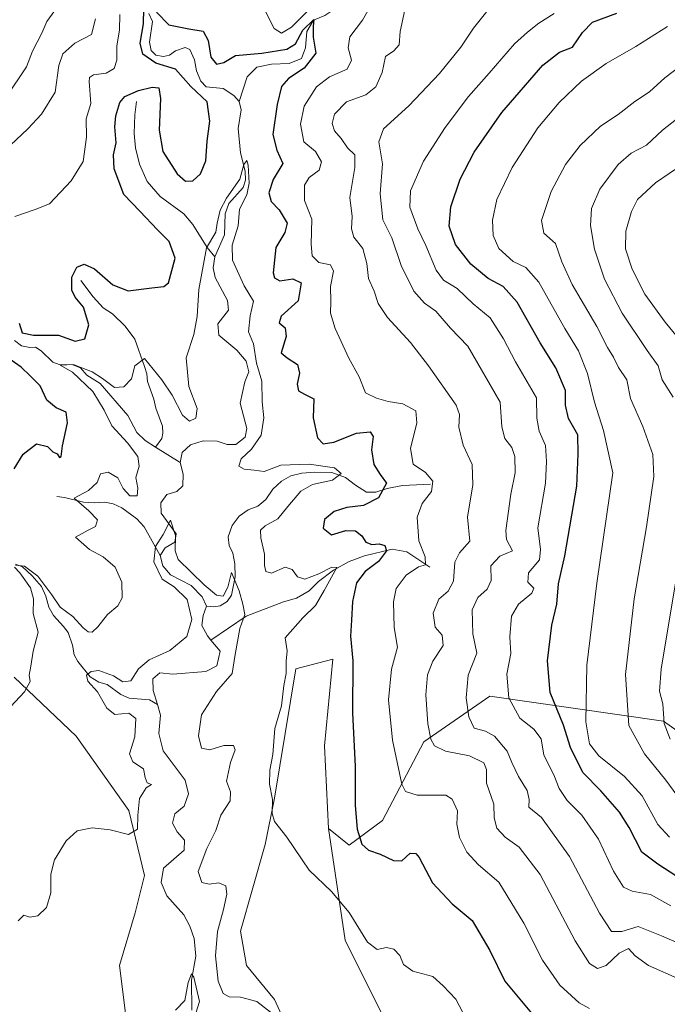
# Model space of a CAD drawing. Units: metres. Extents: x 629319 to 632811, y 4653280 to 4655656.
# Drawn here: x 631849 to 632016, y 4655272 to 4655526 of the extents above; entities that cross this region are included whole.
import ezdxf

# ---------------------------------------------------------------- set-up
doc = ezdxf.new("R2010")
doc.units = ezdxf.units.M
doc.header["$MEASUREMENT"] = 0
doc.linetypes.add('DGN Style 4', pattern=[2.6384748266838614, 1.318413404963828, -0.6592067024819142, 0.001648016756204785, -0.6592067024819142])
for name, color, linetype, lineweight in [('Camino eje virtual', 6, 'DGN Style 4', 0), ('Comarca CxS', 21, 'Continuous', 0), ('Comunidad Autónoma CxS', 142, 'Continuous', 0), ('Corriente natural lineal', 142, 'Continuous', 13), ('Cultivos herbáceos CxS', 92, 'Continuous', 0), ('Curva de nivel maestra', 30, 'Continuous', 30), ('Curva de nivel normal', 30, 'Continuous', 0), ('Espacio natural protegido CxS', 121, 'Continuous', 0), ('Municipio CxS', 4, 'Continuous', 0), ('Pastizal CxS', 92, 'Continuous', 0), ('Provincia CxS', 1, 'Continuous', 0), ('Suelo desnudo CxS', 253, 'Continuous', 0)]:
    doc.layers.add(name, color=color, linetype=linetype, lineweight=lineweight)

# ---------------------------------------------------------------- blocks, each defined once
blk = doc.blocks.new('*U13')
at = {"layer": 'Pastizal CxS', "color": 92, "linetype": 'Continuous', "lineweight": 0}
for points in [[(632032.6546999998, 4655332.3397, 421.311400000006), (632014.5619000001, 4655345.1187, 414.767200000002), (631969.8595000004, 4655351.5089, 392.7991999999941), (631952.8305000003, 4655339.7959, 383.8487000000023), (631942.1876999997, 4655319.5647, 377.4560999999958), (631933.6734999996, 4655313.1765, 373.4459000000061), (631928.3515, 4655317.4353, 371.7814000000071), (631927.2874999996, 4655338.732100001, 372.1812999999966), (631929.4162999997, 4655361.092700001, 373.5632999999943), (631919.9123000001, 4655358.5635, 371.0164999999979), (631914.4395000003, 4655325.293500001, 369.8456000000006), (631912.0472999997, 4655313.333100001, 368.8420999999944), (631905.6715000002, 4655291.005899999, 367.2060000000056), (631907.2657000005, 4655282.234300001, 367.2758000000031), (631914.4397, 4655273.4625, 366.0353000000032), (631923.2067, 4655254.3247, 363.6168000000035)], [(631876.9795000004, 4655263.097899999, 362.0473000000056), (631874.5884999996, 4655282.235500001, 363.2287000000069), (631878.5734999999, 4655295.790899999, 363.903999999995), (631880.9641000006, 4655305.359300001, 364.122000000003), (631876.9792999999, 4655322.104900001, 365.5155999999988), (631863.4293000001, 4655341.244100001, 367.3708000000042), (631847.4890999999, 4655356.394900001, 371.2554999999993)]]:
    blk.add_polyline3d(points, dxfattribs=at)

msp = doc.modelspace()

# ---------------------------------------------------------------- linework, layer by layer
at = {"layer": 'Camino eje virtual', "color": 6, "linetype": 'DGN Style 4', "lineweight": 0, "extrusion": (0.1298077422539822, -0.1687728894397122, 0.9770699370265644), "elevation": -703302.278828878, "flags": 128}
msp.add_lwpolyline([(3338960.456151787, 3229348.387253426), (3338960.456151787, 3229099.390240664)], dxfattribs=at)
at = {"layer": 'Comarca CxS', "color": 21, "linetype": 'Continuous', "lineweight": 0}
msp.add_3dface([(632810.7800009791, 4653343.25998349), (629360.9600009517, 4653279.549983488), (629318.670000952, 4655592.639983464), (632767.3800009786, 4655656.309983466)], dxfattribs=at)
at = {"layer": 'Comunidad Autónoma CxS', "color": 142, "linetype": 'Continuous', "lineweight": 0}
msp.add_3dface([(632810.7800009791, 4653343.25998349), (629360.9600009517, 4653279.549983488), (629318.670000952, 4655592.639983464), (632767.3800009786, 4655656.309983466)], dxfattribs=at)
at = {"layer": 'Corriente natural lineal', "color": 142, "linetype": 'Continuous', "lineweight": 13, "extrusion": (0.1474975796871164, -0.09247864127092256, 0.984729488181971), "elevation": -336963.0439816529, "flags": 128}
msp.add_lwpolyline([(4279924.551573302, 1908107.395274082), (4279924.551573302, 1908099.844070657)], dxfattribs=at)
at = {"layer": 'Corriente natural lineal', "color": 142, "linetype": 'Continuous', "lineweight": 13}
for points in [[(631966.7301000003, 4655538.4901, 384.8145999999979), (631962.0000999998, 4655538.7501, 384.3687999999966), (631958.9600999998, 4655539.2401, 384.3089000000036), (631954.4700999996, 4655539.360099999, 383.5262999999977), (631951.5301000001, 4655538.9301, 382.6649999999936), (631949.5100999996, 4655537.190099999, 381.4342000000034), (631946.6700999998, 4655535.540100001, 381.2185999999929), (631939.3501000004, 4655536.9001, 381.301999999996), (631936.3800999997, 4655535.8101, 381.0866999999998), (631933.7600999996, 4655533.9101, 381.168399999995), (631929.9600999998, 4655528.4001, 379.1854000000022), (631927.4101, 4655526.690099999, 378.6208000000042), (631924.5000999998, 4655525.4901, 380.036300000007), (631922.7301000003, 4655522.630100001, 379.5926000000036), (631922.4501, 4655518.440099999, 376.1217000000034), (631921.3901000004, 4655515.630100001, 375.3916000000027), (631918.2200999996, 4655514.390100001, 375.375199999995), (631913.7100999998, 4655514.170100001, 374.9323000000004), (631909.8601000002, 4655513.440099999, 374.4856), (631907.4200999998, 4655510.9101, 373.4756999999955), (631905.3400999998, 4655504.5701, 372.1456999999937)], [(631882.1401000004, 4655527.2301, 376.0290999999997), (631883.0100999996, 4655525.210100001, 375.9793999999966), (631882.2701000003, 4655519.9001, 375.6013999999996), (631882.6700999998, 4655517.720100001, 375.1258999999991), (631883.9301000005, 4655516.550100001, 375.077099999995), (631885.9001000002, 4655516.130100001, 374.9043999999994), (631887.4401000004, 4655516.530099999, 374.7084000000032), (631888.9301000005, 4655517.590100001, 374.5464999999967), (631891.4901000002, 4655518.460100001, 374.8337000000029), (631892.6401000004, 4655517.970100001, 374.4660000000004), (631893.8800999997, 4655515.350099999, 374.2921999999962), (631894.3901000004, 4655512.4901, 374.1864999999962), (631895.4700999996, 4655509.840100001, 374.131899999993), (631896.8701, 4655508.360099999, 373.5671000000002), (631901.2500999998, 4655507.9301, 372.7185999999929), (631904.0100999996, 4655506.1601, 372.3059999999969), (631905.3400999998, 4655504.5701, 372.1456999999937)], [(631878.9200999998, 4655504.5801, 375.6723000000056), (631878.4801000003, 4655501.1501, 374.7798000000039), (631878.3701, 4655496.340100001, 374.222299999994), (631878.6700999998, 4655492.630100001, 373.9919999999984), (631879.6601, 4655488.440099999, 373.5546000000031), (631881.6501000002, 4655484.030099999, 373.0697999999975), (631885.0500999996, 4655480.120100001, 372.9832000000025), (631891.1101000002, 4655475.700099999, 372.2440000000061), (631893.4401000004, 4655472.940099999, 371.4416000000056), (631897.1001000004, 4655467.030099999, 370.6845999999932), (631899.0701000001, 4655464.5701, 370.2644)], [(631905.3400999998, 4655504.5701, 372.1456999999937), (631905.8400999998, 4655502.450099999, 371.9241999999941), (631905.0500999996, 4655497.670100001, 372.077099999995), (631905.7200999996, 4655491.350099999, 371.4967999999935), (631906.9301000005, 4655486.620100001, 370.727899999998), (631907.0000999998, 4655484.350099999, 370.6291000000056), (631906.3601000002, 4655482.450099999, 370.6628999999957), (631902.6901000004, 4655478.350099999, 370.936400000006), (631901.7301000003, 4655475.640100001, 370.8025000000052), (631901.5500999996, 4655470.2401, 369.9499000000069), (631899.0701000001, 4655464.5701, 370.2644)], [(631899.0701000001, 4655464.5701, 370.2644), (631898.6300999997, 4655461.780099999, 370.3512000000046), (631899.1700999998, 4655459.300100001, 370.0671000000002), (631902.3601000002, 4655453.4001, 369.0157000000036), (631902.6101000002, 4655450.9001, 368.849000000002), (631899.8701, 4655447.360099999, 369.2219999999944), (631900.0900999998, 4655444.460100001, 369.024900000004), (631904.7301000003, 4655440.550100001, 368.7948000000033), (631907.1401000004, 4655437.7601, 368.7583000000013), (631907.8000999996, 4655434.9901, 368.764599999995), (631906.8400999998, 4655432.470100001, 368.4137000000046), (631905.6300999997, 4655426.9001, 367.9251999999979), (631907.3101000005, 4655420.390100001, 367.5417000000016), (631906.8901000004, 4655418.2301, 367.5075999999972), (631904.4600999998, 4655416.340100001, 367.3840999999957), (631902.2901, 4655416.340100001, 367.045100000003), (631899.7001, 4655417.130100001, 367.3073000000004), (631896.1001000004, 4655417.2601, 367.7170999999944), (631892.8400999998, 4655416.210100001, 367.6036000000022), (631890.6401000004, 4655414.270099999, 366.8975000000065), (631890.1300999997, 4655411.690099999, 366.434500000003)], [(631864.5800999999, 4655458.4801, 375.3040000000037), (631867.8000999996, 4655454.280099999, 374.2010000000009), (631870.3901000004, 4655451.520099999, 373.9906999999948), (631872.7500999998, 4655449.9001, 373.4931999999972), (631875.9901000002, 4655446.770099999, 372.825800000006), (631878.5301000001, 4655443.390100001, 371.5461000000068), (631881.0201000003, 4655436.4001, 370.9389999999985), (631881.5701000001, 4655434.5001, 370.4731000000029), (631881.7701000003, 4655432.520099999, 370.0374000000011), (631883.3501000004, 4655428.0101, 369.6658000000025), (631883.8901000004, 4655425.6801, 369.4281000000047), (631885.6501000002, 4655421.020099999, 368.4318000000058), (631885.7001, 4655419.1801, 367.9287999999942), (631885.4101, 4655417.840100001, 367.5844999999972), (631883.8300999999, 4655415.640100001, 367.749100000001)], [(631847.5301000001, 4655443.0601, 374.4660000000004), (631849.3201000001, 4655441.700099999, 374.9113999999972), (631851.5201000003, 4655441.300100001, 375.3123999999953), (631852.9401000004, 4655441.340100001, 375.5001000000047), (631854.4401000004, 4655440.4301, 374.7142000000022), (631857.4401000004, 4655437.470100001, 372.3996000000043), (631859.0201000003, 4655436.9301, 372.4386999999988), (631862.5301000001, 4655436.770099999, 372.381899999993), (631864.5201000003, 4655436.0001, 372.3793000000005), (631866.1201, 4655434.110099999, 371.5941000000021), (631869.5601000005, 4655432.020099999, 371.2347000000009), (631876.6700999998, 4655423.770099999, 369.2834000000003), (631879.0000999998, 4655419.390100001, 368.629700000005), (631881.1700999998, 4655417.3101, 368.0559000000067), (631883.8300999999, 4655415.640100001, 367.749100000001)], [(631890.1300999997, 4655411.690099999, 366.434500000003), (631890.9101, 4655408.6801, 366.351999999999), (631890.8701, 4655405.700099999, 366.2059000000008), (631889.3201000001, 4655404.1801, 366.024900000004), (631886.7600999996, 4655403.450099999, 366.2351000000053), (631885.1700999998, 4655401.3301, 366.8337000000029), (631885.2801000001, 4655398.640100001, 366.4446000000025), (631889.1001000004, 4655393.290100001, 365.7657000000036), (631888.7701000003, 4655391.140100001, 365.5936999999976), (631886.3101000005, 4655389.670100001, 365.4462000000058), (631885.0401, 4655387.7501, 365.771900000007)], [(631954.5701000001, 4655406.0801, 380.8323999999994), (631947.4001000002, 4655405.720100001, 378.6627000000008), (631943.3901000004, 4655404.960100001, 376.3745000000054), (631940.5401, 4655404.0001, 374.6224999999977), (631938.1401000004, 4655404.040100001, 373.4391999999934), (631935.2901, 4655405.8301, 372.4481999999989), (631932.7301000003, 4655407.850099999, 371.2366999999941), (631929.1700999998, 4655409.0601, 371.5369000000064), (631924.7600999996, 4655409.1501, 371.0951999999961), (631921.4901000002, 4655408.890100001, 370.4967999999935), (631918.6700999998, 4655408.2301, 369.9964000000036), (631916.2100999998, 4655406.840100001, 369.632500000007), (631914.0401, 4655404.8301, 369.3266000000003), (631912.2401000002, 4655402.170100001, 368.7338000000018), (631910.1201, 4655400.390100001, 368.3540999999968), (631907.6700999998, 4655399.530099999, 367.9743000000017), (631905.3300999999, 4655397.860099999, 367.5244999999995), (631903.5201000003, 4655395.460100001, 367.3295000000071), (631902.5500999996, 4655392.550100001, 366.9340999999986), (631902.7701000003, 4655390.3101, 366.6622000000062), (631903.6901000004, 4655388.340100001, 366.5463000000018), (631904.2500999998, 4655385.5601, 366.4214000000065), (631904.3300999999, 4655382.2301, 366.2399000000005), (631903.4001000002, 4655377.550100001, 365.7243000000017), (631902.2500999998, 4655375.870100001, 365.4529999999941), (631900.4401000004, 4655374.790100001, 365.1634999999951), (631898.8701, 4655374.4901, 364.9521999999997), (631896.9301000005, 4655374.6801, 364.9345999999932)], [(631858.4301000005, 4655402.9101, 371.8653000000049), (631860.4200999998, 4655402.670100001, 371.578800000003), (631865.2801000001, 4655401.460100001, 370.8947000000044), (631868.0601000005, 4655401.300100001, 370.3871000000072), (631870.8000999996, 4655401.4301, 369.5580000000046), (631872.9301000005, 4655400.9901, 369.0359999999928), (631875.1901000004, 4655399.9901, 369.0032999999967), (631878.9901000002, 4655397.1801, 367.8273999999947), (631880.8701, 4655395.110099999, 367.129700000005), (631885.0401, 4655387.7501, 365.771900000007)], [(631885.0401, 4655387.7501, 365.771900000007), (631885.7200999996, 4655385.0801, 365.5421000000061), (631887.6601, 4655382.800100001, 364.979800000001), (631892.9801000003, 4655379.970100001, 365.323000000004), (631895.8400999998, 4655377.0701, 365.2973999999958), (631896.9301000005, 4655374.6801, 364.9345999999932)], [(631954.4200999998, 4655384.7301, 381.1552999999985), (631948.4600999998, 4655388.700099999, 378.2274999999936), (631944.7600999996, 4655389.4001, 377.1181999999972), (631937.5601000005, 4655387.620100001, 373.7036999999983), (631933.6601, 4655386.170100001, 372.9630000000034), (631929.6201, 4655383.9801, 372.2525000000023), (631925.7500999998, 4655381.030099999, 371.0725999999996), (631923.3300999999, 4655378.610099999, 369.8013999999966), (631920.1300999997, 4655376.7501, 368.6206999999995), (631916.7301000003, 4655375.850099999, 367.8899999999995), (631907.1501000002, 4655372.1501, 365.7057000000059), (631898.0900999998, 4655365.960100001, 364.3576999999932)], [(631847.7701000003, 4655385.520099999, 371.8886000000057), (631849.6201, 4655384.8301, 371.7066999999952), (631852.0900999998, 4655382.4901, 370.9489999999932), (631854.4901000002, 4655379.720100001, 371.1350999999996), (631855.6101000002, 4655377.300100001, 370.7915999999968), (631856.4001000002, 4655374.4101, 370.1288999999961), (631857.6101000002, 4655372.2601, 369.2788), (631860.1700999998, 4655369.4301, 369.2752000000037), (631861.3101000005, 4655367.920100001, 368.8338999999978), (631862.4901000002, 4655364.6601, 367.9902000000002), (631862.9101, 4655362.170100001, 367.4624999999942), (631863.8501000004, 4655360.4101, 367.104800000001), (631866.9801000003, 4655356.540100001, 365.7241999999969), (631869.2600999996, 4655355.100099999, 365.4382999999943), (631871.4200999998, 4655354.520099999, 365.1545000000042), (631874.8701, 4655351.9901, 364.6588999999949), (631877.0201000003, 4655350.9901, 364.709600000002), (631882.2701000003, 4655350.5601, 363.5427999999956), (631884.3000999996, 4655349.370100001, 363.5151999999944)], [(631896.9301000005, 4655374.6801, 364.9345999999932), (631896.1001000004, 4655372.270099999, 364.8218000000052), (631895.7801000001, 4655369.700099999, 364.949099999998), (631897.1801000005, 4655367.0601, 364.4493999999977), (631898.0900999998, 4655365.960100001, 364.3576999999932)], [(631898.0900999998, 4655365.960100001, 364.3576999999932), (631900.5000999998, 4655363.090100001, 364.3300000000018), (631899.6401000004, 4655359.360099999, 364.3407000000007), (631896.7701000003, 4655357.880100001, 364.0642999999982), (631888.2901, 4655357.2301, 363.8491000000067), (631884.9200999998, 4655357.5001, 364.2937999999995), (631883.1001000004, 4655355.970100001, 364.1931000000041), (631883.2200999996, 4655352.970100001, 363.3862999999984), (631884.3000999996, 4655349.370100001, 363.5151999999944)], [(631884.3000999996, 4655349.370100001, 363.5151999999944), (631885.1300999997, 4655346.600099999, 363.5038999999961), (631884.6501000002, 4655341.880100001, 363.6125000000029), (631885.7500999998, 4655337.450099999, 363.0905999999959), (631891.4801000003, 4655329.940099999, 362.8300000000018), (631892.3300999999, 4655326.4001, 362.3173999999999), (631891.2100999998, 4655323.2401, 362.4453999999969), (631888.8300999999, 4655321.280099999, 363.0338999999949), (631888.1601, 4655318.850099999, 363.218399999998), (631889.4101, 4655316.5701, 362.766300000003), (631891.2600999996, 4655314.4801, 362.1147000000055), (631891.2100999998, 4655311.880100001, 362.053700000004), (631885.9200999998, 4655307.270099999, 362.4502000000066), (631885.2901, 4655303.550100001, 362.395399999994), (631886.7500999998, 4655300.170100001, 361.757500000007), (631891.0900999998, 4655295.210100001, 361.4787000000069), (631892.6501000002, 4655292.370100001, 360.9373000000051), (631893.8000999996, 4655289.140100001, 361.3123999999953), (631894.1901000004, 4655284.640100001, 361.4799000000057), (631893.0800999999, 4655278.440099999, 360.9902000000002), (631893.1501000002, 4655270.700099999, 360.4689999999973)]]:
    msp.add_polyline3d(points, dxfattribs=at)
at = {"layer": 'Cultivos herbáceos CxS', "color": 92, "linetype": 'Continuous', "lineweight": 0}
for points in [[(631847.4890999999, 4655356.394900001, 371.2554999999993), (631863.4293000001, 4655341.244100001, 367.3708000000042), (631876.9792999999, 4655322.104900001, 365.5155999999988), (631880.9641000006, 4655305.359300001, 364.122000000003), (631878.5734999999, 4655295.790899999, 363.903999999995), (631874.5884999996, 4655282.235500001, 363.2287000000069), (631876.9795000004, 4655263.097899999, 362.0473000000056), (631886.5434999998, 4655243.960300001, 360.976999999999), (631897.7648999998, 4655230.311899999, 360.133799999996), (631907.2659, 4655212.860500001, 358.7899999999936), (631915.2367000004, 4655211.2653, 357.8453000000009), (631924.0037000002, 4655213.6579, 357.946299999996), (631928.7861000003, 4655223.226100001, 359.0093000000052), (631935.4039000003, 4655231.356100001, 361.3222999999998), (631923.2067, 4655254.3247, 363.6168000000035), (631914.4397, 4655273.4625, 366.0353000000032), (631907.2657000005, 4655282.234300001, 367.2758000000031), (631905.6715000002, 4655291.005899999, 367.2060000000056), (631912.0472999997, 4655313.333100001, 368.8420999999944), (631914.4395000003, 4655325.293500001, 369.8456000000006), (631919.9123000001, 4655358.5635, 371.0164999999979), (631929.4162999997, 4655361.092700001, 373.5632999999943), (631927.2874999996, 4655338.732100001, 372.1812999999966), (631928.3515, 4655317.4353, 371.7814000000071)], [(631923.2067, 4655254.3247, 363.6168000000035), (631914.4397, 4655273.4625, 366.0353000000032), (631907.2657000005, 4655282.234300001, 367.2758000000031), (631905.6715000002, 4655291.005899999, 367.2060000000056), (631912.0472999997, 4655313.333100001, 368.8420999999944), (631914.4395000003, 4655325.293500001, 369.8456000000006), (631919.9123000001, 4655358.5635, 371.0164999999979), (631929.4162999997, 4655361.092700001, 373.5632999999943), (631927.2874999996, 4655338.732100001, 372.1812999999966), (631928.3515, 4655317.4353, 371.7814000000071), (631932.6086999997, 4655288.6853, 369.0149999999995), (631946.4458999997, 4655260.999500001, 365.991200000004)], [(631847.4890999999, 4655356.394900001, 371.2554999999993), (631863.4293000001, 4655341.244100001, 367.3708000000042), (631876.9792999999, 4655322.104900001, 365.5155999999988), (631880.9641000006, 4655305.359300001, 364.122000000003), (631878.5734999999, 4655295.790899999, 363.903999999995), (631874.5884999996, 4655282.235500001, 363.2287000000069), (631876.9795000004, 4655263.097899999, 362.0473000000056)], [(631928.3515, 4655317.4353, 371.7814000000071), (631932.6086999997, 4655288.6853, 369.0149999999995), (631946.4458999997, 4655260.999500001, 365.991200000004)]]:
    msp.add_polyline3d(points, dxfattribs=at)
at = {"layer": 'Curva de nivel maestra', "color": 30, "linetype": 'Continuous', "lineweight": 30, "flags": 128}
for points, elevation in [([(631848.7400000002, 4655447.5601), (631849.54, 4655445.050100001), (631852.4400000004, 4655444.440099999), (631858.8600000005, 4655444.460100001), (631863.1799999997, 4655442.9001), (631865.6299999999, 4655443.4801), (631866.6299999999, 4655447.130100001), (631865.2800000003, 4655451.6801), (631863.1600000003, 4655454.200099999), (631862.2599999999, 4655456.0701), (631862.3099999997, 4655459.350099999), (631863.54, 4655461.920100001), (631865.4299999997, 4655462.7401), (631868.0999999996, 4655461.5601), (631872.8399999999, 4655457.4001), (631876.7599999999, 4655455.860099999), (631882.8799999999, 4655456.600099999), (631886, 4655457.0101), (631887.1299999999, 4655457.920100001), (631888.8700000001, 4655464.2601), (631887.3200000003, 4655468.5801), (631884.3200000003, 4655471.5701), (631879.7800000003, 4655476.380100001), (631875.6699999999, 4655480.6501), (631873.1600000003, 4655487.220100001), (631872.9699999997, 4655490.9001), (631873.7199999997, 4655493.9801), (631873.3499999996, 4655498.0801), (631873.5899999999, 4655500.890100001), (631874.5999999996, 4655504.300100001), (631875.9699999997, 4655505.9101), (631879.4299999997, 4655507.450099999), (631882.9900000002, 4655508.3201), (631884.6600000003, 4655508.0801), (631885.1299999999, 4655505.3201), (631884.7400000002, 4655497.2301), (631885.6799999997, 4655491.7301), (631889.3899999997, 4655486.0001), (631891.5300000003, 4655484.120100001), (631893.4299999997, 4655484.190099999), (631895.3600000005, 4655485.9301), (631896.7300000006, 4655489.300100001), (631897.1399999997, 4655494.360099999), (631897.8099999997, 4655499.5101), (631897.1200000001, 4655504.5101), (631892.9199999999, 4655508.460100001), (631888.9400000004, 4655512.9001), (631883.8700000001, 4655514.460100001), (631880.5499999998, 4655516.770099999), (631879.8499999996, 4655519.640100001), (631880.6900000004, 4655524.590100001), (631880.8399999999, 4655528.460100001)], 375), ([(631884.0599999997, 4655527.540100001), (631887.2100000001, 4655524.3101), (631892.3799999999, 4655523.3201), (631896.0499999998, 4655522.700099999), (631897.4100000003, 4655520.3101), (631898.0599999997, 4655516.020099999), (631899.5, 4655514.210100001), (631901.4299999997, 4655514.6601), (631904.4000000004, 4655516.440099999), (631911.1699999999, 4655516.9901), (631917.6399999997, 4655518.0801), (631919.8099999997, 4655519.460100001), (631921.7100000001, 4655522.920100001), (631924.5599999997, 4655525.7301), (631924.3700000001, 4655523.850099999), (631924.4199999999, 4655521.130100001), (631925.0599999997, 4655517.020099999), (631922.0999999996, 4655513.1501), (631918.0199999996, 4655510.520099999), (631916.2100000001, 4655508.450099999), (631915.1200000001, 4655503.790100001), (631914.04, 4655496.0801), (631915.0199999996, 4655492.0601), (631916.6100000005, 4655488.670100001), (631914.0800000001, 4655484.470100001), (631913, 4655481.100099999), (631913.5800000001, 4655478.8301), (631915.6799999997, 4655476.690099999), (631917.6699999999, 4655473.3101), (631917.0700000003, 4655470.860099999), (631914.8200000003, 4655466.9901), (631914.1200000001, 4655460.470100001), (631914.4199999999, 4655459.220100001), (631915.8099999997, 4655458.450099999), (631919.1399999997, 4655458.9301), (631921.3099999997, 4655457.950099999), (631920.5599999997, 4655453.2401), (631916.1600000003, 4655449.370100001), (631915.6799999997, 4655447.6601), (631917.1900000004, 4655446.3101), (631917.4400000004, 4655444.140100001), (631916.1200000001, 4655439.920100001), (631917.6600000003, 4655438.610099999), (631920.3700000001, 4655436.920100001), (631920.8399999999, 4655434.6801), (631920.2800000003, 4655431.8301), (631920.6100000005, 4655430.090100001), (631922.1200000001, 4655429.270099999), (631924.5800000001, 4655428.0701), (631924.3799999999, 4655423.200099999), (631925.5199999996, 4655418.0101), (631926.9600000001, 4655416.450099999), (631929.7199999997, 4655416.880100001), (631935.5800000001, 4655419.190099999), (631939.0300000003, 4655419.550100001), (631939.8200000003, 4655418.370100001), (631939.3600000005, 4655414.920100001), (631939.9800000006, 4655411.170100001), (631941.6200000001, 4655408.590100001), (631943.2400000002, 4655406.360099999), (631941.2199999997, 4655402.5701), (631937.3200000003, 4655400.620100001), (631933.0599999997, 4655400.120100001), (631929.7800000003, 4655399.030099999), (631927.2800000003, 4655396.970100001), (631926.9199999999, 4655394.800100001), (631929.0999999996, 4655393.090100001), (631932.8200000003, 4655394.200099999), (631935.3200000003, 4655394.090100001), (631936.8799999999, 4655392.8101), (631937.9600000001, 4655391.1801), (631939.5, 4655390.600099999), (631941.3399999999, 4655390.7401), (631942.8200000003, 4655390.3101), (631943.2800000003, 4655388.960100001), (631941.1600000003, 4655386.200099999), (631937.7599999999, 4655383.620100001), (631935.5700000003, 4655380.720100001), (631934.4900000002, 4655375.870100001), (631934.2800000003, 4655371.090100001), (631933.9800000006, 4655366.970100001), (631934.5899999999, 4655360.620100001), (631934.5199999996, 4655347.170100001), (631935.2000000002, 4655333.530099999), (631935.2300000006, 4655323.380100001), (631935.6799999997, 4655317.2601), (631936.9199999999, 4655313.420100001), (631938.6200000001, 4655311.860099999), (631941.6699999999, 4655310.8301), (631945.0599999997, 4655309.220100001), (631947.2300000006, 4655309.1801), (631949.3799999999, 4655311.100099999), (631950.8300000001, 4655311.050100001), (631951.6500000004, 4655310.020099999), (631955.1100000005, 4655303.450099999), (631960.1200000001, 4655298.0601), (631965.3099999997, 4655293.800100001), (631969.8899999997, 4655286.050100001), (631973.6699999999, 4655278.1601), (631980.9600000001, 4655269.440099999)], 375), ([(632017.9500000002, 4655305.120100001), (632013.1100000005, 4655308.2601), (632008.9199999999, 4655311.4101), (632005.6799999997, 4655317.7501), (632003.2199999997, 4655321.700099999), (631998.3799999999, 4655327.120100001), (631993.8200000003, 4655331.880100001), (631990.5800000001, 4655338.3301), (631988.8399999999, 4655344.050100001), (631985.3399999999, 4655352.460100001), (631984.6699999999, 4655360.610099999), (631985.7699999996, 4655369.7601), (631987.0999999996, 4655375.2501), (631987.5499999998, 4655380.440099999), (631989.1100000005, 4655387.6601), (631992.2400000002, 4655405.590100001), (631992.6200000001, 4655413.850099999), (631992.5099999999, 4655418.7601), (631990.1299999999, 4655422.9801), (631989.3200000003, 4655426.470100001), (631989.3600000005, 4655430.1801), (631986.8700000001, 4655436.0001), (631982.8300000001, 4655442.4901), (631976.8600000005, 4655452.940099999), (631973.3200000003, 4655457.0101), (631969.3799999999, 4655459.0601), (631964.9500000002, 4655462.7301), (631961.0099999999, 4655467.8201), (631959.3600000005, 4655472.5101), (631959.8099999997, 4655477.5001), (631962.2199999997, 4655484.5701), (631965.7800000003, 4655491.5801), (631972.9800000006, 4655501.800100001), (631983.5, 4655513.920100001), (631987.7599999999, 4655517.3201), (631991.1600000003, 4655518.5801), (631993.6799999997, 4655522.390100001), (631996.2800000003, 4655525.030099999), (632002.5599999997, 4655527.340100001)], 400), ([(631847.4699999997, 4655410.050100001), (631849.7300000006, 4655413.850099999), (631853.2400000002, 4655416.4801), (631856.0099999999, 4655415.780099999), (631857.4400000004, 4655414.4101), (631858.5, 4655413.860099999), (631859.1500000004, 4655412.940099999), (631859.5599999997, 4655413.220100001), (631859.8700000001, 4655415.970100001), (631861.1500000004, 4655421.9101), (631860.8200000003, 4655424.620100001), (631858.2800000003, 4655425.7601), (631855.8799999999, 4655427.690099999), (631854.1299999999, 4655431.4301), (631851.5999999996, 4655433.950099999), (631849.2599999999, 4655436.2401), (631846.6399999997, 4655438.040100001)], 375)]:
    msp.add_lwpolyline(points, dxfattribs=dict(at, elevation=elevation))
at = {"layer": 'Curva de nivel normal', "color": 30, "linetype": 'Continuous', "lineweight": 0, "flags": 128}
for points, elevation in [([(631995.4800000006, 4655271.1501), (631992.7999999998, 4655272.610099999), (631987.8399999999, 4655277.1601), (631983.4000000004, 4655283.5601), (631978.6399999997, 4655293.130100001), (631972.1399999997, 4655303.630100001), (631966.9400000004, 4655308.100099999), (631963.8899999997, 4655311.380100001), (631962.0099999999, 4655315.170100001), (631961.4000000004, 4655318.550100001), (631961.5199999996, 4655322.0101), (631960.1399999997, 4655325.0001), (631958.5300000003, 4655326.020099999), (631951.1799999997, 4655326.0101), (631948.1799999997, 4655326.960100001), (631947.2100000001, 4655328.860099999), (631944.7800000003, 4655340.210100001), (631943.7999999998, 4655350.590100001), (631944.5300000003, 4655358.4801), (631946.0700000003, 4655364.100099999), (631945.2699999996, 4655369.170100001), (631945.04, 4655375.840100001), (631945.7599999999, 4655379.2501), (631948.3200000003, 4655382.640100001), (631951.4600000001, 4655384.790100001), (631953.2800000003, 4655385.3301), (631953.2000000002, 4655387.370100001), (631951.5499999998, 4655391.540100001), (631951.1900000004, 4655397.630100001), (631952.4199999999, 4655401.090100001), (631954.8799999999, 4655404.2301), (631955.2100000001, 4655406.880100001), (631953.3200000003, 4655409.120100001), (631950.0800000001, 4655411.2401), (631949.4400000004, 4655415.2401), (631951.0999999996, 4655421.840100001), (631950.8300000001, 4655424.9901), (631947.4400000004, 4655426.7601), (631943.6600000003, 4655427.340100001), (631940.7000000002, 4655428.220100001), (631937.8300000001, 4655429.640100001), (631936.25, 4655433.7301), (631933.6100000005, 4655438.5001), (631930.0499999998, 4655446.1801), (631928.8600000005, 4655450.140100001), (631928.9600000001, 4655453.110099999), (631928.8300000001, 4655457.0001), (631929.6100000005, 4655460.880100001), (631928.8399999999, 4655462.520099999), (631925.8399999999, 4655463.190099999), (631924.1699999999, 4655464.9001), (631923.8799999999, 4655467.9101), (631924.04, 4655474.270099999), (631922.2000000002, 4655479.120100001), (631922.1399999997, 4655483.040100001), (631923.3700000001, 4655485.020099999), (631925.9000000004, 4655486.9101), (631926.5599999997, 4655489.090100001), (631925.0099999999, 4655491.7501), (631922.0099999999, 4655494.2301), (631921.0999999996, 4655498.720100001), (631922.1100000005, 4655503.380100001), (631925.2300000006, 4655508.380100001), (631928.6200000001, 4655510.940099999), (631933.1500000004, 4655512.9101), (631934.2300000006, 4655515.200099999), (631933.3799999999, 4655518.4001), (631933.8200000003, 4655521.200099999), (631937.0999999996, 4655525.540100001), (631940.6200000001, 4655531.780099999)], 380), ([(631845.4299999997, 4655505.700099999), (631850.5999999996, 4655513.470100001), (631852.1799999997, 4655517.5801), (631854.6100000005, 4655522.1501), (631855.8499999996, 4655525.210100001), (631859.0700000003, 4655529.5801)], 390), ([(631874.6500000004, 4655526.9901), (631874.5800000001, 4655522.9101), (631873.8899999997, 4655518.9101), (631873.8600000005, 4655515.2501), (631873.2199999997, 4655513.0701), (631871.0999999996, 4655511.890100001), (631867.9000000004, 4655511.4801), (631866.7999999998, 4655510.780099999), (631866.7100000001, 4655509.7601), (631867.1699999999, 4655504.100099999), (631866, 4655500.1501), (631866.0899999999, 4655495.4301), (631865.1900000004, 4655489.1601), (631862.1600000003, 4655484.1801), (631856.5099999999, 4655478.290100001), (631852.8200000003, 4655476.7601), (631847.5999999996, 4655474.960100001)], 380), ([(631923.5700000003, 4655528.460100001), (631918.7999999998, 4655523.720100001), (631916.2599999999, 4655522.140100001), (631914.3700000001, 4655523.380100001), (631912.2400000002, 4655527.5601)], 380), ([(632018.7999999998, 4655278.5601), (632010.6699999999, 4655282.200099999), (632007.2599999999, 4655284.6801), (632005.54, 4655286.540100001), (632003.1399999997, 4655285.420100001), (631999.79, 4655282.210100001), (631997.54, 4655281.4101), (631995.4600000001, 4655282.710100001), (631991.7800000003, 4655288.530099999), (631982.7800000003, 4655305.590100001), (631977.4299999997, 4655312.640100001), (631973.7599999999, 4655315.2301), (631971.6399999997, 4655317.5801), (631970.9600000001, 4655320.220100001), (631970.9000000004, 4655323.720100001), (631968.9900000002, 4655329.170100001), (631969.0199999996, 4655332.610099999), (631968.29, 4655334.380100001), (631964.6500000004, 4655336.170100001), (631958.4299999997, 4655337.4101), (631955.6399999997, 4655338.7301), (631954.6699999999, 4655340.460100001), (631953.8899999997, 4655344.380100001), (631953.3700000001, 4655351.860099999), (631953.8200000003, 4655356.9801), (631955.2199999997, 4655360.520099999), (631957.8200000003, 4655364.540100001), (631957.5700000003, 4655367.200099999), (631955.75, 4655369.3101), (631955.2800000003, 4655372.920100001), (631956.7100000001, 4655376.530099999), (631959.1600000003, 4655378.5801), (631960.54, 4655381.100099999), (631960.8099999997, 4655386.020099999), (631962.04, 4655388.4001), (631964.6900000004, 4655391.460100001), (631964.1200000001, 4655397.590100001), (631965.5099999999, 4655405.920100001), (631965.2999999998, 4655411.130100001), (631962.9900000002, 4655416.090100001), (631961.9000000004, 4655420.7301), (631962.0599999997, 4655423.9901), (631961.2199999997, 4655426.4301), (631954.0300000003, 4655436.520099999), (631949.4000000004, 4655442.540100001), (631943.54, 4655449.020099999), (631941.1200000001, 4655452.600099999), (631940.0700000003, 4655455.7501), (631938.6100000005, 4655459.0601), (631938.2199999997, 4655462.9101), (631937.1600000003, 4655466.7401), (631934.8700000001, 4655469.6601), (631934.2400000002, 4655471.8101), (631934.4600000001, 4655475.0101), (631933.8499999996, 4655479.9101), (631935.1399999997, 4655487.5801), (631935.0700000003, 4655490.850099999), (631933.2300000006, 4655492.700099999), (631931.5899999999, 4655495.0701), (631929.8700000001, 4655497.0601), (631929.2699999996, 4655498.950099999), (631929.9199999999, 4655501.300100001), (631932.9400000004, 4655504.470100001), (631937.9500000002, 4655506.280099999), (631940.5199999996, 4655508.340100001), (631942.1200000001, 4655512.0801), (631943.0199999996, 4655516.1801), (631945.1799999997, 4655517.6601), (631946.5199999996, 4655519.200099999), (631946.7400000002, 4655522.600099999), (631948, 4655528.1801)], 385), ([(631969.0999999996, 4655527.720100001), (631965.6799999997, 4655523.4801), (631962.4199999999, 4655518.540100001), (631956.9000000004, 4655511.7601), (631948.9699999997, 4655503.460100001), (631942.5300000003, 4655497.5801), (631941.2599999999, 4655494.2401), (631942.2300000006, 4655488.540100001), (631941.6100000005, 4655480.850099999), (631942.3499999996, 4655474.1601), (631944.6399999997, 4655469.460100001), (631947.0700000003, 4655462.370100001), (631950.3099999997, 4655455.7301), (631953.0599999997, 4655452.690099999), (631955.9699999997, 4655450.640100001), (631959.6900000004, 4655446.280099999), (631964.2000000002, 4655441.600099999), (631972.5, 4655427.170100001), (631972.9400000004, 4655420.880100001), (631973.7000000002, 4655417.840100001), (631975.5300000003, 4655415.520099999), (631976.2599999999, 4655413.210100001), (631976.3600000005, 4655409.050100001), (631975.2599999999, 4655403.5601), (631973.9900000002, 4655394.170100001), (631974.1299999999, 4655391.8201), (631975.6799999997, 4655388.920100001), (631972.4199999999, 4655387.520099999), (631970.1299999999, 4655385.050100001), (631970.2199999997, 4655381.340100001), (631969.1399999997, 4655379.0701), (631966.7400000002, 4655376.9101), (631965.3300000001, 4655373.710100001), (631965.4600000001, 4655367.540100001), (631966.4900000002, 4655362.590100001), (631964.2699999996, 4655356.920100001), (631963.7400000002, 4655351.0801), (631964.4400000004, 4655346.2401), (631965.8300000001, 4655343.3201), (631968.7300000006, 4655342.5601), (631971.0099999999, 4655341.2301), (631974.3099999997, 4655337.4001), (631975.5199999996, 4655334.470100001), (631977.2300000006, 4655330.890100001), (631979.4699999997, 4655327.2501), (631979.9800000006, 4655324.890100001), (631979.9199999999, 4655322.950099999), (631983.1399999997, 4655320.300100001), (631990.3899999997, 4655310.2501), (631998.04, 4655295.6601), (632001.1699999999, 4655290.940099999), (632003.7800000003, 4655290.9301), (632008.04, 4655292.270099999), (632014.0599999997, 4655289.8201), (632022.3200000003, 4655286.200099999)], 390), ([(632016.4299999997, 4655297.5601), (632011.1900000004, 4655300.450099999), (632006.4800000006, 4655301.300100001), (632004.2300000006, 4655302.380100001), (632001.6600000003, 4655306.4801), (631997.8399999999, 4655314.720100001), (631993.5099999999, 4655320.880100001), (631989.7599999999, 4655324.690099999), (631987.6600000003, 4655327.720100001), (631986.2999999998, 4655331.3101), (631983.7599999999, 4655336.360099999), (631983.0899999999, 4655340.5601), (631981.2000000002, 4655343.0001), (631977.5899999999, 4655345.870100001), (631974.7300000006, 4655351.0701), (631974.25, 4655357.2301), (631975.2300000006, 4655362.550100001), (631975.0099999999, 4655366.8101), (631975.4600000001, 4655372.140100001), (631977.2599999999, 4655375.200099999), (631980.6699999999, 4655378.0701), (631981.1799999997, 4655379.290100001), (631979.6600000003, 4655380.880100001), (631979.79, 4655383.2401), (631982.6699999999, 4655386.590100001), (631982.9100000003, 4655389.2501), (631982.1699999999, 4655394.8301), (631984.1699999999, 4655406.360099999), (631984.4600000001, 4655411.950099999), (631984.2100000001, 4655416.030099999), (631982.5599999997, 4655419.710100001), (631981.9400000004, 4655423.090100001), (631981.8600000005, 4655428.350099999), (631976.4600000001, 4655437.600099999), (631973.3799999999, 4655443.530099999), (631969.9199999999, 4655448.9301), (631965.5499999998, 4655452.4801), (631961.4600000001, 4655456.440099999), (631957.9500000002, 4655458.640100001), (631956.0800000001, 4655461.190099999), (631953.3799999999, 4655467.520099999), (631951.3099999997, 4655471.790100001), (631949.2699999996, 4655477.4101), (631949.4699999997, 4655481.620100001), (631952.7800000003, 4655489.270099999), (631958.3799999999, 4655497.920100001), (631964.3899999997, 4655505.9101), (631969.7000000002, 4655511.9101), (631976.1900000004, 4655519.450099999), (631979.5099999999, 4655522.4001), (631982.4800000006, 4655524.780099999), (631986.3799999999, 4655527.2501)], 395), ([(631868.3600000005, 4655525.840100001), (631867.3899999997, 4655521.8201), (631863.0999999996, 4655519.640100001), (631859.9900000002, 4655516.880100001), (631858.9100000003, 4655513.850099999), (631857.9600000001, 4655506.970100001), (631854.4900000002, 4655501.3201), (631851.0099999999, 4655497.5801), (631836.0999999996, 4655483.670100001)], 385), ([(632016.1200000001, 4655315.220100001), (632013.1200000001, 4655318.460100001), (632009.0899999999, 4655325.840100001), (632004.54, 4655330.8201), (631997.9199999999, 4655336.140100001), (631995.4699999997, 4655339.2501), (631994.5599999997, 4655344.920100001), (631994.8399999999, 4655359.4901), (631997.4199999999, 4655380.5801), (632001.5, 4655408.9901), (631999.0999999996, 4655419.920100001), (631996.75, 4655427.2401), (631994.9800000006, 4655434.5801), (631992.6699999999, 4655440.390100001), (631989.1900000004, 4655446.130100001), (631982.4199999999, 4655458.0701), (631979.1500000004, 4655461.860099999), (631975.8300000001, 4655463.4101), (631972.2000000002, 4655466.7601), (631970.6799999997, 4655470.120100001), (631970.54, 4655474.0601), (631971.6799999997, 4655479.4001), (631975.5700000003, 4655487.5801), (631982.2199999997, 4655497.800100001), (631987.6500000004, 4655504.3201), (631993.4299999997, 4655509.780099999), (631999.7599999999, 4655514.3301), (632007.4299999997, 4655518.780099999), (632015.5999999996, 4655523.880100001)], 405), ([(632019.8600000005, 4655323.4301), (632015.1299999999, 4655329.9301), (632009.6100000005, 4655336.6601), (632005.6600000003, 4655344.020099999), (632004.79, 4655357.090100001), (632007.0199999996, 4655376.550100001), (632010.1799999997, 4655395.100099999), (632012.0499999998, 4655408.0601), (632011.8300000001, 4655413.7601), (632009.2599999999, 4655420.950099999), (632006.0199999996, 4655428.1601), (632005.1399999997, 4655432.950099999), (632002.9900000002, 4655436.0801), (632001.6500000004, 4655438.770099999), (632000.1600000003, 4655441.2401), (631997.3600000005, 4655446.6501), (631991.04, 4655457.520099999), (631988.4100000003, 4655463.280099999), (631986.75, 4655468.0801), (631983.7300000006, 4655470.6801), (631983.1500000004, 4655474.0001), (631985.6200000001, 4655481.460100001), (631989.29, 4655488.380100001), (631993.0700000003, 4655493.2401), (631998.2999999998, 4655498.2401), (632002.9000000004, 4655501.2401), (632007.1399999997, 4655504.5801), (632010.9000000004, 4655507.110099999), (632014.8899999997, 4655510.700099999), (632023.0999999996, 4655516.970100001)], 410.0000000000001), ([(632017.0599999997, 4655428.470100001), (632014.1699999999, 4655432.9101), (632013.1299999999, 4655436.590100001), (632010.3200000003, 4655440.540100001), (632003.8799999999, 4655450.100099999), (631999.3700000001, 4655458.870100001), (631996.7800000003, 4655466.590100001), (631995.7300000006, 4655472.640100001), (631996, 4655477.020099999), (631998.1500000004, 4655482.0101), (632002.8300000001, 4655488.380100001), (632006.1900000004, 4655491.2601), (632010.1399999997, 4655493.3101), (632014.2699999996, 4655497.2401), (632021.0199999996, 4655502.530099999)], 415), ([(631847.8099999997, 4655385.220100001), (631850.0800000001, 4655384.970100001), (631853.5800000001, 4655382.4001), (631857.1500000004, 4655377.640100001), (631859.2999999998, 4655374.460100001), (631862.5800000001, 4655372.020099999), (631865.1799999997, 4655369.120100001), (631866.4900000002, 4655368.0801), (631867.4900000002, 4655368.040100001), (631868.9600000001, 4655369.4001), (631871.4800000006, 4655372.590100001), (631874.1200000001, 4655374.8201), (631875.2800000003, 4655376.870100001), (631875.1799999997, 4655380.850099999), (631873.4600000001, 4655384.7301), (631870.3499999996, 4655387.4301), (631866.8499999996, 4655389.290100001), (631863.2300000006, 4655392.4801), (631866.5300000003, 4655394.270099999), (631868.3700000001, 4655395.1801), (631868.9299999997, 4655396.940099999), (631866.6399999997, 4655399.2601), (631862.9000000004, 4655402.4801), (631866.5599999997, 4655404.4301), (631868.7999999998, 4655406.550100001), (631869.6900000004, 4655408.720100001), (631871.5999999996, 4655409.1801), (631874.1100000005, 4655407.700099999), (631875.4900000002, 4655404.9801), (631877.25, 4655403.050100001), (631879.0599999997, 4655403.120100001), (631879.25, 4655405.050100001), (631878.7199999997, 4655407.780099999), (631879.6299999999, 4655410.720100001), (631879.29, 4655413.1801), (631876.5899999999, 4655416.700099999), (631872.5599999997, 4655421.130100001), (631870.6399999997, 4655425.120100001), (631867.6900000004, 4655429.920100001), (631862.4199999999, 4655434.9001), (631859.25, 4655436.7501), (631862.7599999999, 4655436.920100001), (631864.8799999999, 4655436.030099999), (631867.5199999996, 4655435.0001), (631870.2199999997, 4655433.2601), (631873.2400000002, 4655430.950099999), (631875.6799999997, 4655431.140100001), (631877.6600000003, 4655433.2401), (631878.4600000001, 4655436.590100001), (631880.9699999997, 4655438.450099999), (631885.4500000002, 4655432.9301), (631888.1500000004, 4655429.040100001), (631890.7599999999, 4655423.890100001), (631892.5599999997, 4655422.3101), (631894.1600000003, 4655423.100099999), (631894.5, 4655425.5801), (631892.3899999997, 4655431.2401), (631891.6699999999, 4655438.5801), (631893.6799999997, 4655444.5801), (631894.5800000001, 4655449.2401), (631894.9600000001, 4655456.2401), (631896.9699999997, 4655466.9101), (631899.3200000003, 4655470.920100001), (631899.7199999997, 4655473.280099999), (631900.4699999997, 4655476.630100001), (631902.0899999999, 4655479.7401), (631905.5300000003, 4655484.620100001), (631906.5700000003, 4655488.350099999), (631907.2999999998, 4655489.370100001), (631907.6799999997, 4655488.1601), (631907.9500000002, 4655483.610099999), (631907.2800000003, 4655480.5801), (631905.4699999997, 4655476.9101), (631905.0499999998, 4655472.5801), (631903.5199999996, 4655467.5801), (631903.6500000004, 4655463.790100001), (631906.6200000001, 4655457.170100001), (631909.0700000003, 4655453.220100001), (631908.2199999997, 4655449.390100001), (631907.75, 4655445.3301), (631909.0300000003, 4655442.200099999), (631909.79, 4655437.2301), (631911.2100000001, 4655432.5801), (631911.2800000003, 4655427.3201), (631911.6699999999, 4655423.1601), (631911.04, 4655418.7401), (631908.5599999997, 4655415.130100001), (631905.8899999997, 4655412.610099999), (631905.2699999996, 4655410.700099999), (631906.5999999996, 4655409.920100001), (631909.2400000002, 4655409.6801), (631911.7599999999, 4655409.3201), (631916.0999999996, 4655411.0001), (631923.3499999996, 4655411.200099999), (631929.8799999999, 4655410.3301), (631931.5899999999, 4655408.840100001), (631929.3700000001, 4655407.110099999), (631924.25, 4655406.0001), (631921.2199999997, 4655404.290100001), (631917.8399999999, 4655400.3301), (631915.29, 4655397.1601), (631912.04, 4655395.380100001), (631910.8799999999, 4655394.2401), (631910.8899999997, 4655392.270099999), (631911.8300000001, 4655388.0701), (631911.8799999999, 4655385.1501), (631912.1900000004, 4655383.620100001), (631913.7100000001, 4655383.200099999), (631917.2100000001, 4655384.700099999), (631919.0199999996, 4655384.170100001), (631920.3799999999, 4655382.200099999), (631922.2400000002, 4655381.630100001), (631925.8899999997, 4655383.0101), (631929.2100000001, 4655384.7301), (631930.4699999997, 4655384.6501), (631927.2599999999, 4655378.7401), (631924.9699999997, 4655374.890100001), (631921.7599999999, 4655371.6801), (631917.1600000003, 4655366.550100001), (631917.6799999997, 4655363.220100001), (631917.4699999997, 4655360.5101), (631917.4500000002, 4655357.380100001), (631916.8700000001, 4655354.290100001), (631916.2199999997, 4655349.040100001), (631914.5599999997, 4655343.190099999), (631914, 4655336.4801), (631913.2300000006, 4655332.470100001), (631913.1600000003, 4655328.860099999), (631913.9500000002, 4655324.920100001), (631913.7999999998, 4655321.350099999), (631914.4600000001, 4655319.2601), (631917.5999999996, 4655315.220100001), (631923.3600000005, 4655306.7301), (631929.0899999999, 4655301.210100001), (631933.6699999999, 4655295.870100001), (631938.3899999997, 4655288.220100001), (631940.8300000001, 4655286.350099999), (631943.2599999999, 4655286.850099999), (631945.1699999999, 4655286.450099999), (631946.6600000003, 4655284.770099999), (631947.6299999999, 4655282.440099999), (631950.0599999997, 4655280.770099999), (631955.2000000002, 4655279.350099999), (631957.8600000005, 4655276.9801), (631961.0800000001, 4655273.5601), (631964.5300000003, 4655267.020099999)], 370), ([(632023.0099999999, 4655490.890100001), (632012.4600000001, 4655483.620100001), (632007.8499999996, 4655479.360099999), (632006.2800000003, 4655476.270099999), (632004.8300000001, 4655471.2401), (632004.7699999996, 4655466.700099999), (632006.4500000002, 4655461.4001), (632009.7400000002, 4655455.030099999), (632014.9900000002, 4655447.790100001), (632023.2999999998, 4655437.710100001)], 420), ([(631916.5800000001, 4655267.7401), (631909.8600000005, 4655272.9101), (631905.6799999997, 4655274.090100001), (631902.79, 4655274.170100001), (631901.1900000004, 4655275.020099999), (631899.9100000003, 4655278.130100001), (631899.2400000002, 4655284.6501), (631899.7400000002, 4655290.940099999), (631901.3200000003, 4655296.6501), (631902.1900000004, 4655300.600099999), (631901.8799999999, 4655302.7301), (631900.1200000001, 4655303.4801), (631897.6299999999, 4655303.100099999), (631895.75, 4655303.5701), (631894.8300000001, 4655306.380100001), (631897.0199999996, 4655312.360099999), (631899.3799999999, 4655316.920100001), (631900.6200000001, 4655320.920100001), (631903.0499999998, 4655324.5801), (631903.1399999997, 4655326.9101), (631902.1299999999, 4655329.6801), (631903.0800000001, 4655334.4901), (631904.3399999999, 4655337.7501), (631903.9000000004, 4655338.8201), (631901.3600000005, 4655338.790100001), (631897.79, 4655337.720100001), (631895.6500000004, 4655338.110099999), (631894.9100000003, 4655341.290100001), (631895.6799999997, 4655346.6801), (631899.5199999996, 4655352.7601), (631903.5300000003, 4655357.3201), (631904.2800000003, 4655362.2501), (631905.5599999997, 4655368.9101), (631906.8399999999, 4655372.550100001), (631906.3099999997, 4655375.2501), (631905.3899999997, 4655378.610099999), (631903.4100000003, 4655383.4001), (631902.4699999997, 4655379.620100001), (631901.2599999999, 4655377.290100001), (631899.4800000006, 4655377.520099999), (631896.3399999999, 4655380.1801), (631889.6600000003, 4655386.670100001), (631888.8700000001, 4655388.9001), (631888.9299999997, 4655392.860099999), (631887.6600000003, 4655396.8301), (631885.7699999996, 4655393.1501), (631883.7999999998, 4655390.090100001), (631883.4199999999, 4655386.140100001), (631885.5300000003, 4655381.6801), (631888.6500000004, 4655379.6501), (631891.9400000004, 4655376.440099999), (631893.2100000001, 4655371.2501), (631891.8700000001, 4655366.920100001), (631887.54, 4655363.2401), (631882.1600000003, 4655360.860099999), (631879.4299999997, 4655358.5701), (631877.4299999997, 4655355.470100001), (631875.4199999999, 4655355.210100001), (631872.9800000006, 4655356.800100001), (631869.2699999996, 4655358.110099999), (631867.2599999999, 4655357.9001), (631866.0800000001, 4655356.920100001), (631866.4199999999, 4655355.420100001), (631868.8799999999, 4655352.6801), (631871.3300000001, 4655348.470100001), (631873.3499999996, 4655346.780099999), (631876.9400000004, 4655347.190099999), (631878.79, 4655345.8201), (631878.5199999996, 4655341.0701), (631877.1399999997, 4655336.700099999), (631877.9699999997, 4655334.6501), (631880.6900000004, 4655332.8101), (631881.1399999997, 4655330.630100001), (631881.7000000002, 4655329.1801), (631882.7800000003, 4655328.8101), (631881.4400000004, 4655327.940099999), (631879.7199999997, 4655325.2301), (631879.2999999998, 4655320.860099999), (631879.2199999997, 4655317.270099999), (631876.9000000004, 4655315.920100001), (631872.1299999999, 4655317.1601), (631867.5199999996, 4655317.640100001), (631863.7000000002, 4655316.9001), (631860.7999999998, 4655314.270099999), (631857.8099999997, 4655309.370100001), (631856.9000000004, 4655305.7301), (631856.8799999999, 4655300.950099999), (631855.7300000006, 4655297.1501), (631853.5199999996, 4655294.950099999), (631851.5099999999, 4655294.630100001), (631849.9800000006, 4655295.170100001), (631848.4800000006, 4655293.670100001)], 365), ([(632016.2300000006, 4655340.440099999), (632014.7100000001, 4655344.520099999), (632014.3799999999, 4655349.5701), (632013.5199999996, 4655352.790100001), (632013.9199999999, 4655358.5001), (632019.0300000003, 4655388.920100001)], 415), ([(631844.0999999996, 4655346.1801), (631850.1399999997, 4655352.670100001), (631851.5599999997, 4655355.270099999), (631851.2699999996, 4655356.970100001), (631851.7300000006, 4655359.2501), (631852.3799999999, 4655363.100099999), (631853.6299999999, 4655367.970100001), (631852.3600000005, 4655372.770099999), (631852.3899999997, 4655376.590100001), (631851.6200000001, 4655379.440099999), (631848.9299999997, 4655383.300100001), (631847.5, 4655384.720100001)], 370), ([(631889, 4655270.690099999), (631891.3399999999, 4655273.200099999), (631892.2100000001, 4655277.8101), (631893.0499999998, 4655280.050100001), (631893.7199999997, 4655279.220100001), (631895.1500000004, 4655272.920100001), (631892.0599999997, 4655263.0601)], 360)]:
    msp.add_lwpolyline(points, dxfattribs=dict(at, elevation=elevation))
at = {"layer": 'Espacio natural protegido CxS', "color": 121, "linetype": 'Continuous', "lineweight": 0}
msp.add_3dface([(632810.7800009791, 4653343.25998349), (629360.9600009517, 4653279.549983488), (629318.670000952, 4655592.639983464), (632767.3800009786, 4655656.309983466)], dxfattribs=at)
at = {"layer": 'Municipio CxS', "color": 4, "linetype": 'Continuous', "lineweight": 0}
msp.add_3dface([(632810.7800009791, 4653343.25998349), (629360.9600009517, 4653279.549983488), (629318.670000952, 4655592.639983464), (632767.3800009786, 4655656.309983466)], dxfattribs=at)
at = {"layer": 'Pastizal CxS', "color": 92, "linetype": 'Continuous', "lineweight": 0}
for points in [[(631847.4890999999, 4655356.394900001, 371.2554999999993), (631863.4293000001, 4655341.244100001, 367.3708000000042), (631876.9792999999, 4655322.104900001, 365.5155999999988), (631880.9641000006, 4655305.359300001, 364.122000000003), (631878.5734999999, 4655295.790899999, 363.903999999995), (631874.5884999996, 4655282.235500001, 363.2287000000069), (631876.9795000004, 4655263.097899999, 362.0473000000056), (631886.5434999998, 4655243.960300001, 360.976999999999), (631897.7648999998, 4655230.311899999, 360.133799999996), (631907.2659, 4655212.860500001, 358.7899999999936), (631915.2367000004, 4655211.2653, 357.8453000000009), (631924.0037000002, 4655213.6579, 357.946299999996), (631928.7861000003, 4655223.226100001, 359.0093000000052), (631935.4039000003, 4655231.356100001, 361.3222999999998), (631923.2067, 4655254.3247, 363.6168000000035), (631914.4397, 4655273.4625, 366.0353000000032), (631907.2657000005, 4655282.234300001, 367.2758000000031), (631905.6715000002, 4655291.005899999, 367.2060000000056), (631912.0472999997, 4655313.333100001, 368.8420999999944), (631914.4395000003, 4655325.293500001, 369.8456000000006), (631919.9123000001, 4655358.5635, 371.0164999999979), (631929.4162999997, 4655361.092700001, 373.5632999999943), (631927.2874999996, 4655338.732100001, 372.1812999999966), (631928.3515, 4655317.4353, 371.7814000000071)], [(631928.3515, 4655317.4353, 371.7814000000071), (631933.6734999996, 4655313.1765, 373.4459000000061), (631942.1876999997, 4655319.5647, 377.4560999999958), (631952.8305000003, 4655339.7959, 383.8487000000023), (631969.8595000004, 4655351.5089, 392.7991999999941), (632014.5619000001, 4655345.1187, 414.767200000002), (632032.6546999998, 4655332.3397, 421.311400000006)]]:
    msp.add_polyline3d(points, dxfattribs=at)
at = {"layer": 'Provincia CxS', "color": 1, "linetype": 'Continuous', "lineweight": 0}
msp.add_3dface([(632810.7800009791, 4653343.25998349), (629360.9600009517, 4653279.549983488), (629318.670000952, 4655592.639983464), (632767.3800009786, 4655656.309983466)], dxfattribs=at)
at = {"layer": 'Suelo desnudo CxS', "color": 253, "linetype": 'Continuous', "lineweight": 0}
for points in [[(631946.4458999997, 4655260.999500001, 365.991200000004), (631932.6086999997, 4655288.6853, 369.0149999999995), (631928.3515, 4655317.4353, 371.7814000000071), (631933.6734999996, 4655313.1765, 373.4459000000061), (631942.1876999997, 4655319.5647, 377.4560999999958), (631952.8305000003, 4655339.7959, 383.8487000000023), (631969.8595000004, 4655351.5089, 392.7991999999941), (632014.5619000001, 4655345.1187, 414.767200000002), (632032.6546999998, 4655332.3397, 421.311400000006)], [(631928.3515, 4655317.4353, 371.7814000000071), (631933.6734999996, 4655313.1765, 373.4459000000061), (631942.1876999997, 4655319.5647, 377.4560999999958), (631952.8305000003, 4655339.7959, 383.8487000000023), (631969.8595000004, 4655351.5089, 392.7991999999941), (632014.5619000001, 4655345.1187, 414.767200000002), (632032.6546999998, 4655332.3397, 421.311400000006)], [(631928.3515, 4655317.4353, 371.7814000000071), (631932.6086999997, 4655288.6853, 369.0149999999995), (631946.4458999997, 4655260.999500001, 365.991200000004)]]:
    msp.add_polyline3d(points, dxfattribs=at)

# ---------------------------------------------------------------- block references
at = {"layer": 'Pastizal CxS', "color": 92, "linetype": 'Continuous', "lineweight": 0}
msp.add_blockref('*U13', (0, 0), dxfattribs=at)

doc.saveas('drawing.dxf')
